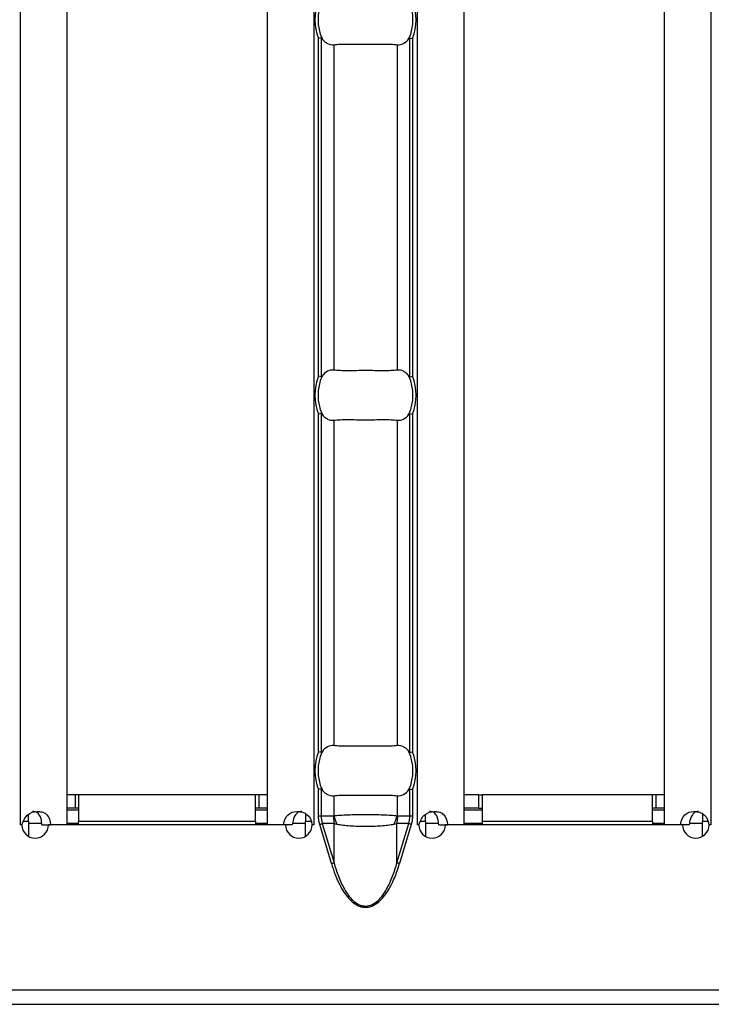
# Model space of a CAD drawing. Units: millimetres. Extents: x 75 to 2081, y 25 to 1460.
# Drawn here: x 1007 to 1049, y 518 to 577 of the extents above; entities that cross this region are included whole.
import ezdxf

# ---------------------------------------------------------------- set-up
doc = ezdxf.new("R2010")
doc.units = ezdxf.units.MM
doc.header["$LTSCALE"] = 5
doc.layers.get('0').update_dxf_attribs({"color": 1})
doc.layers.add('10305', color=7, linetype='Continuous')

# ---------------------------------------------------------------- blocks, each defined once
blk = doc.blocks.new('1009623-M_002_Top_view')
for p, q in [((657.2, -10.76), (657.2, -107.24)), ((660, -10.76), (660, -107.24)), ((672, -10.76), (672, -107.24)), ((674.8, -10.76), (674.8, -107.24)), ((680.986, -10.76), (680.986, -107.24)), ((683.786, -10.76), (683.786, -107.24)), ((695.786, -10.76), (695.786, -107.24)), ((698.586, -10.76), (698.586, -107.24)), ((675.076, -80.37), (675.076, -60.13)), ((675.235, -60.099), (675.235, -80.401)), ((680.551, -80.401), (680.551, -60.099)), ((680.71, -60.13), (680.71, -80.37)), ((675.989, -60.499), (675.989, -80.001)), ((679.797, -60.499), (679.797, -80.001)), ((675.235, -82.599), (675.235, -102.901)), ((680.551, -102.901), (680.551, -82.599)), ((675.076, -102.87), (675.076, -82.63)), ((675.989, -82.999), (675.989, -102.501)), ((679.797, -82.999), (679.797, -102.501)), ((680.71, -82.63), (680.71, -102.87)), ((660.5, -105.45), (660, -105.45)), ((660.7, -105.45), (660.5, -105.45)), ((660.5, -105.45), (660.5, -106.25)), ((660.7, -105.45), (660.7, -107.05)), ((671.3, -105.45), (660.7, -105.45)), ((671.3, -107.05), (671.3, -105.45)), ((671.5, -105.45), (671.3, -105.45)), ((672, -105.45), (671.5, -105.45)), ((671.5, -105.45), (671.5, -106.25)), ((675.076, -106.71), (675.076, -105.13)), ((675.235, -105.099), (675.235, -106.71)), ((675.989, -105.499), (675.989, -106.701)), ((679.797, -105.499), (679.797, -106.701)), ((680.551, -106.71), (680.551, -105.099)), ((680.71, -105.13), (680.71, -106.71)), ((684.686, -105.45), (683.786, -105.45)), ((684.686, -105.45), (684.886, -105.45)), ((684.686, -106.25), (684.686, -105.45)), ((695.086, -105.45), (684.886, -105.45)), ((684.886, -105.45), (684.886, -107.05)), ((695.086, -107.05), (695.086, -105.45)), ((695.286, -105.45), (695.086, -105.45)), ((695.786, -105.45), (695.286, -105.45)), ((695.286, -105.45), (695.286, -106.25)), ((657.7, -107.05), (657.7, -106.613)), ((660.5, -106.25), (660, -106.25)), ((660, -106.35), (660.7, -106.35)), ((660.7, -106.25), (660.5, -106.25)), ((671.5, -106.25), (671.3, -106.25)), ((671.3, -106.35), (672, -106.35)), ((672, -106.25), (671.5, -106.25)), ((674.3, -106.566), (674.3, -107.05)), ((675.076, -106.71), (675.235, -106.71)), ((675.235, -106.71), (675.963, -106.71)), ((679.822, -106.71), (680.551, -106.71)), ((680.551, -106.71), (680.71, -106.71)), ((681.486, -107.05), (681.486, -106.613)), ((684.686, -106.25), (683.786, -106.25)), ((683.786, -106.35), (684.886, -106.35)), ((684.686, -106.25), (684.886, -106.25)), ((695.286, -106.25), (695.086, -106.25)), ((695.086, -106.35), (695.786, -106.35)), ((695.786, -106.25), (695.286, -106.25)), ((698.086, -106.566), (698.086, -107.05)), ((657.197, -107.24), (657.2, -107.24)), ((657.197, -107.25), (657.197, -107.24)), ((657.297, -107.25), (657.197, -107.25)), ((657.313, -107.24), (657.2, -107.24)), ((657.7, -107.05), (657.39, -107.05)), ((657.7, -107.05), (657.7, -107.94)), ((657.7, -107.15), (658.486, -107.15)), ((658.499, -107.24), (659.019, -107.24)), ((673.098, -107.25), (658.897, -107.25)), ((660, -107.24), (659.019, -107.24)), ((660, -107.15), (660.7, -107.15)), ((660.7, -107.25), (660.7, -107.05)), ((671.3, -107.05), (660.7, -107.05)), ((671.3, -107.05), (671.3, -107.25)), ((671.3, -107.15), (672, -107.15)), ((672.977, -107.24), (672, -107.24)), ((673.498, -107.24), (672.977, -107.24)), ((673.518, -107.15), (674.3, -107.15)), ((674.3, -107.937), (674.3, -107.05)), ((674.632, -107.05), (674.3, -107.05)), ((674.8, -107.24), (674.682, -107.24)), ((674.803, -107.25), (674.698, -107.25)), ((674.8, -107.24), (674.803, -107.24)), ((674.803, -107.24), (674.803, -107.25)), ((675.851, -109.569), (675.15, -107.216)), ((676.006, -107.17), (675.305, -107.17)), ((675.305, -107.17), (676.006, -109.523)), ((676.006, -109.523), (676.006, -107.17)), ((679.78, -109.523), (679.78, -107.17)), ((680.481, -107.17), (679.78, -107.17)), ((679.78, -109.523), (680.481, -107.17)), ((680.635, -107.216), (679.934, -109.569)), ((680.982, -107.24), (680.986, -107.24)), ((680.982, -107.25), (680.982, -107.24)), ((681.082, -107.25), (680.982, -107.25)), ((681.098, -107.24), (680.986, -107.24)), ((681.486, -107.05), (681.176, -107.05)), ((681.486, -107.05), (681.486, -107.94)), ((681.486, -107.15), (682.272, -107.15)), ((682.285, -107.24), (682.804, -107.24)), ((696.884, -107.25), (682.682, -107.25)), ((683.786, -107.24), (682.804, -107.24)), ((683.786, -107.15), (684.886, -107.15)), ((684.886, -107.05), (684.886, -107.25)), ((695.086, -107.05), (684.886, -107.05)), ((695.086, -107.05), (695.086, -107.25)), ((695.086, -107.15), (695.786, -107.15)), ((696.763, -107.24), (695.786, -107.24)), ((697.284, -107.24), (696.763, -107.24)), ((697.304, -107.15), (698.086, -107.15)), ((698.086, -107.937), (698.086, -107.05)), ((698.418, -107.05), (698.086, -107.05)), ((698.586, -107.24), (698.467, -107.24)), ((698.589, -107.25), (698.484, -107.25)), ((698.586, -107.24), (698.589, -107.24)), ((698.589, -107.24), (698.589, -107.25)), ((999, -117.15), (0, -117.15)), ((0, -118), (999, -118))]:
    blk.add_line(p, q)
at = {"flags": 128}
for points in [[(675.15, -107.216), (675.173, -107.21), (675.195, -107.203), (675.216, -107.197), (675.237, -107.191), (675.256, -107.185), (675.274, -107.179), (675.291, -107.175), (675.305, -107.17)], [(680.635, -107.216), (680.613, -107.21), (680.591, -107.203), (680.569, -107.197), (680.549, -107.191), (680.529, -107.185), (680.511, -107.179), (680.495, -107.175), (680.481, -107.17)], [(675.851, -109.569), (675.874, -109.562), (675.896, -109.555), (675.917, -109.549), (675.938, -109.543), (675.957, -109.537), (675.975, -109.532), (675.992, -109.527), (676.006, -109.523)], [(679.934, -109.569), (679.912, -109.562), (679.89, -109.555), (679.868, -109.549), (679.848, -109.543), (679.828, -109.537), (679.81, -109.532), (679.794, -109.527), (679.78, -109.523)]]:
    blk.add_lwpolyline(points, dxfattribs=at)
for centre, radius, start, end in [((677.893, -59), 3.035, 158.14301, 201.85699), ((677.893, -59), 2.842, 156.47708, 203.52292), ((677.893, -59), 2.842, 336.47708, 23.52292), ((677.893, -59), 3.035, 338.14301, 21.85699), ((677.893, -81.5), 3.035, 158.14301, 201.85699), ((677.893, -81.5), 2.842, 156.47708, 203.52292), ((677.893, -81.5), 2.842, 336.47708, 23.52292), ((677.893, -81.5), 3.035, 338.14301, 21.85699), ((677.893, -104), 3.035, 158.14301, 201.85699), ((677.893, -104), 2.842, 156.47708, 203.52292), ((677.893, -104), 2.842, 336.47708, 23.52292), ((677.893, -104), 3.035, 338.14301, 21.85699), ((678.462, -106.711), 2.499, 179.97833, 190.58985), ((678.444, -106.063), 2.537, 194.56066, 207.18707), ((677.343, -106.063), 2.535, 332.81077, 345.44436), ((677.324, -106.711), 2.499, 349.41015, 0.02167), ((658.097, -107.245), 0.8, 180.3581, 359.6419), ((673.898, -107.245), 0.8, 180.3581, 359.6419), ((681.882, -107.245), 0.8, 180.3581, 359.6419), ((697.684, -107.245), 0.8, 180.3581, 359.6419)]:
    blk.add_arc(centre, radius, start, end)
for centre, start_param, end_param in [((677.849, -106.71), 3.141593, 3.373746), ((677.937, -106.71), 6.051031, 6.283185)]:
    blk.add_ellipse(centre, major_axis=(2.614, 0), ratio=0.765003, start_param=start_param, end_param=end_param)
for points in [[(675.235, -60.099), (675.197, -60.106), (675.137, -60.118), (675.076, -60.13)], [(680.551, -60.099), (680.589, -60.106), (680.649, -60.118), (680.71, -60.13)], [(675.235, -80.401), (675.197, -80.394), (675.137, -80.382), (675.076, -80.37)], [(680.551, -80.401), (680.589, -80.394), (680.649, -80.382), (680.71, -80.37)], [(675.235, -82.599), (675.197, -82.606), (675.137, -82.618), (675.076, -82.63)], [(680.551, -82.599), (680.589, -82.606), (680.649, -82.618), (680.71, -82.63)], [(675.235, -102.901), (675.197, -102.894), (675.137, -102.882), (675.076, -102.87)], [(680.551, -102.901), (680.589, -102.894), (680.649, -102.882), (680.71, -102.87)], [(675.235, -105.099), (675.197, -105.106), (675.137, -105.118), (675.076, -105.13)], [(680.551, -105.099), (680.589, -105.106), (680.649, -105.118), (680.71, -105.13)]]:
    blk.add_open_spline(points, degree=3)
for points, knots in [([(675.235, -60.099), (675.24, -60.098), (675.245, -60.099), (675.251, -60.101), (675.258, -60.104), (675.265, -60.109), (675.271, -60.116), (675.277, -60.121), (675.282, -60.128), (675.287, -60.134)], [0, 0, 0, 0, 0.00002610727, 0.00002610727, 0.00002610727, 0.00006300599, 0.00006300599, 0.00006300599, 0.00009442318, 0.00009442318, 0.00009442318, 0.00009442318]), ([(675.287, -60.134), (675.335, -60.202), (675.387, -60.259), (675.497, -60.358), (675.556, -60.399), (675.736, -60.492), (675.862, -60.515), (675.989, -60.499)], [0, 0, 0, 0, 0.25, 0.25, 0.5, 0.5, 1, 1, 1, 1]), ([(679.797, -60.499), (679.923, -60.515), (680.049, -60.492), (680.29, -60.368), (680.402, -60.269), (680.499, -60.134)], [0, 0, 0, 0, 0.5, 0.5, 1, 1, 1, 1]), ([(680.499, -60.134), (680.505, -60.126), (680.512, -60.118), (680.519, -60.111), (680.525, -60.106), (680.532, -60.102), (680.538, -60.1), (680.542, -60.098), (680.547, -60.098), (680.551, -60.099)], [0, 0, 0, 0, 0.00004013085, 0.00004013085, 0.00004013085, 0.0000737072, 0.0000737072, 0.0000737072, 0.00009481036, 0.00009481036, 0.00009481036, 0.00009481036]), ([(675.989, -60.499), (676.101, -60.485), (676.228, -60.476), (676.51, -60.464), (676.667, -60.462), (676.995, -60.463), (677.168, -60.466), (677.527, -60.47), (677.708, -60.472), (678.074, -60.472), (678.259, -60.47), (678.614, -60.466), (678.789, -60.463), (679.118, -60.462), (679.272, -60.464), (679.555, -60.476), (679.685, -60.485), (679.797, -60.499)], [0, 0, 0, 0, 0.125, 0.125, 0.25, 0.25, 0.375, 0.375, 0.5, 0.5, 0.625, 0.625, 0.75, 0.75, 0.875, 0.875, 1, 1, 1, 1]), ([(675.989, -80.001), (675.862, -79.985), (675.736, -80.008), (675.496, -80.132), (675.384, -80.231), (675.287, -80.366)], [0, 0, 0, 0, 0.5, 0.5, 1, 1, 1, 1]), ([(679.797, -80.001), (679.685, -80.015), (679.558, -80.024), (679.275, -80.036), (679.119, -80.038), (678.791, -80.037), (678.618, -80.034), (678.259, -80.03), (678.078, -80.028), (677.712, -80.028), (677.527, -80.03), (677.171, -80.034), (676.997, -80.037), (676.667, -80.038), (676.514, -80.036), (676.231, -80.024), (676.101, -80.015), (675.989, -80.001)], [0, 0, 0, 0, 0.125, 0.125, 0.25, 0.25, 0.375, 0.375, 0.5, 0.5, 0.625, 0.625, 0.75, 0.75, 0.875, 0.875, 1, 1, 1, 1]), ([(680.499, -80.366), (680.45, -80.298), (680.399, -80.241), (680.289, -80.142), (680.23, -80.101), (680.05, -80.008), (679.923, -79.985), (679.797, -80.001)], [0, 0, 0, 0, 0.25, 0.25, 0.5, 0.5, 1, 1, 1, 1]), ([(675.287, -80.366), (675.28, -80.374), (675.274, -80.382), (675.267, -80.389), (675.261, -80.394), (675.254, -80.398), (675.248, -80.4), (675.243, -80.402), (675.239, -80.402), (675.235, -80.401)], [0, 0, 0, 0, 0.00004013085, 0.00004013085, 0.00004013085, 0.0000737072, 0.0000737072, 0.0000737072, 0.00009481036, 0.00009481036, 0.00009481036, 0.00009481036]), ([(680.551, -80.401), (680.546, -80.402), (680.54, -80.401), (680.535, -80.399), (680.528, -80.396), (680.521, -80.391), (680.515, -80.384), (680.509, -80.379), (680.504, -80.372), (680.499, -80.366)], [0, 0, 0, 0, 0.00002610727, 0.00002610727, 0.00002610727, 0.00006300599, 0.00006300599, 0.00006300599, 0.00009442318, 0.00009442318, 0.00009442318, 0.00009442318]), ([(675.235, -82.599), (675.24, -82.598), (675.245, -82.599), (675.251, -82.601), (675.258, -82.604), (675.265, -82.609), (675.271, -82.616), (675.277, -82.621), (675.282, -82.628), (675.287, -82.634)], [0, 0, 0, 0, 0.00002610727, 0.00002610727, 0.00002610727, 0.00006300599, 0.00006300599, 0.00006300599, 0.00009442318, 0.00009442318, 0.00009442318, 0.00009442318]), ([(680.499, -82.634), (680.505, -82.626), (680.512, -82.618), (680.519, -82.611), (680.525, -82.606), (680.532, -82.602), (680.538, -82.6), (680.542, -82.598), (680.547, -82.598), (680.551, -82.599)], [0, 0, 0, 0, 0.00004013085, 0.00004013085, 0.00004013085, 0.0000737072, 0.0000737072, 0.0000737072, 0.00009481036, 0.00009481036, 0.00009481036, 0.00009481036]), ([(675.287, -82.634), (675.335, -82.702), (675.387, -82.759), (675.497, -82.858), (675.556, -82.899), (675.736, -82.992), (675.862, -83.015), (675.989, -82.999)], [0, 0, 0, 0, 0.25, 0.25, 0.5, 0.5, 1, 1, 1, 1]), ([(675.989, -82.999), (676.101, -82.985), (676.228, -82.976), (676.51, -82.964), (676.667, -82.962), (676.995, -82.963), (677.168, -82.966), (677.527, -82.97), (677.708, -82.972), (678.074, -82.972), (678.259, -82.97), (678.614, -82.966), (678.789, -82.963), (679.118, -82.962), (679.272, -82.964), (679.555, -82.976), (679.685, -82.985), (679.797, -82.999)], [0, 0, 0, 0, 0.125, 0.125, 0.25, 0.25, 0.375, 0.375, 0.5, 0.5, 0.625, 0.625, 0.75, 0.75, 0.875, 0.875, 1, 1, 1, 1]), ([(679.797, -82.999), (679.923, -83.015), (680.049, -82.992), (680.29, -82.868), (680.402, -82.769), (680.499, -82.634)], [0, 0, 0, 0, 0.5, 0.5, 1, 1, 1, 1]), ([(675.989, -102.501), (675.862, -102.485), (675.736, -102.508), (675.496, -102.632), (675.384, -102.731), (675.287, -102.866)], [0, 0, 0, 0, 0.5, 0.5, 1, 1, 1, 1]), ([(679.797, -102.501), (679.685, -102.515), (679.558, -102.524), (679.275, -102.536), (679.119, -102.538), (678.791, -102.537), (678.618, -102.534), (678.259, -102.53), (678.078, -102.528), (677.712, -102.528), (677.527, -102.53), (677.171, -102.534), (676.997, -102.537), (676.667, -102.538), (676.514, -102.536), (676.231, -102.524), (676.101, -102.515), (675.989, -102.501)], [0, 0, 0, 0, 0.125, 0.125, 0.25, 0.25, 0.375, 0.375, 0.5, 0.5, 0.625, 0.625, 0.75, 0.75, 0.875, 0.875, 1, 1, 1, 1]), ([(680.499, -102.866), (680.45, -102.798), (680.399, -102.741), (680.289, -102.642), (680.23, -102.601), (680.05, -102.508), (679.923, -102.485), (679.797, -102.501)], [0, 0, 0, 0, 0.25, 0.25, 0.5, 0.5, 1, 1, 1, 1]), ([(675.287, -102.866), (675.28, -102.874), (675.274, -102.882), (675.267, -102.889), (675.261, -102.894), (675.254, -102.898), (675.248, -102.9), (675.243, -102.902), (675.239, -102.902), (675.235, -102.901)], [0, 0, 0, 0, 0.00004013085, 0.00004013085, 0.00004013085, 0.0000737072, 0.0000737072, 0.0000737072, 0.00009481036, 0.00009481036, 0.00009481036, 0.00009481036]), ([(680.551, -102.901), (680.546, -102.902), (680.54, -102.901), (680.535, -102.899), (680.528, -102.896), (680.521, -102.891), (680.515, -102.884), (680.509, -102.879), (680.504, -102.872), (680.499, -102.866)], [0, 0, 0, 0, 0.00002610727, 0.00002610727, 0.00002610727, 0.00006300599, 0.00006300599, 0.00006300599, 0.00009442318, 0.00009442318, 0.00009442318, 0.00009442318]), ([(675.235, -105.099), (675.24, -105.098), (675.245, -105.099), (675.251, -105.101), (675.258, -105.104), (675.265, -105.109), (675.271, -105.116), (675.277, -105.121), (675.282, -105.128), (675.287, -105.134)], [0, 0, 0, 0, 0.00002610727, 0.00002610727, 0.00002610727, 0.00006300599, 0.00006300599, 0.00006300599, 0.00009442318, 0.00009442318, 0.00009442318, 0.00009442318]), ([(675.287, -105.134), (675.335, -105.202), (675.387, -105.259), (675.497, -105.358), (675.556, -105.399), (675.736, -105.492), (675.862, -105.515), (675.989, -105.499)], [0, 0, 0, 0, 0.25, 0.25, 0.5, 0.5, 1, 1, 1, 1]), ([(675.989, -105.499), (676.101, -105.485), (676.228, -105.476), (676.51, -105.464), (676.667, -105.462), (676.995, -105.463), (677.168, -105.466), (677.527, -105.47), (677.708, -105.472), (678.074, -105.472), (678.259, -105.47), (678.614, -105.466), (678.789, -105.463), (679.118, -105.462), (679.272, -105.464), (679.555, -105.476), (679.685, -105.485), (679.797, -105.499)], [0, 0, 0, 0, 0.125, 0.125, 0.25, 0.25, 0.375, 0.375, 0.5, 0.5, 0.625, 0.625, 0.75, 0.75, 0.875, 0.875, 1, 1, 1, 1]), ([(679.797, -105.499), (679.923, -105.515), (680.049, -105.492), (680.29, -105.368), (680.402, -105.269), (680.499, -105.134)], [0, 0, 0, 0, 0.5, 0.5, 1, 1, 1, 1]), ([(680.499, -105.134), (680.505, -105.126), (680.512, -105.118), (680.519, -105.111), (680.525, -105.106), (680.532, -105.102), (680.538, -105.1), (680.542, -105.098), (680.547, -105.098), (680.551, -105.099)], [0, 0, 0, 0, 0.00004013085, 0.00004013085, 0.00004013085, 0.0000737072, 0.0000737072, 0.0000737072, 0.00009481036, 0.00009481036, 0.00009481036, 0.00009481036]), ([(657.313, -107.24), (657.387, -106.975), (657.503, -106.776), (657.811, -106.511), (658.004, -106.445), (658.229, -106.445), (658.234, -106.445), (658.242, -106.445), (658.246, -106.445), (658.258, -106.445), (658.266, -106.445), (658.29, -106.446), (658.305, -106.447), (658.351, -106.45), (658.38, -106.453), (658.464, -106.465), (658.516, -106.477), (658.659, -106.527), (658.737, -106.577), (658.927, -106.776), (658.996, -106.975), (659.019, -107.24)], [0, 0, 0, 0, 0.25, 0.25, 0.5, 0.5, 0.503906, 0.503906, 0.507812, 0.507812, 0.515625, 0.515625, 0.53125, 0.53125, 0.5625, 0.5625, 0.625, 0.625, 0.75, 0.75, 1, 1, 1, 1]), ([(658.499, -107.24), (658.488, -107.122), (658.469, -106.911), (658.378, -106.676), (658.27, -106.552), (658.175, -106.489), (658.061, -106.451), (657.977, -106.447), (657.933, -106.445)], [0, 0, 0, 0, 0.305663, 0.54862, 0.657439, 0.765062, 0.877601, 1, 1, 1, 1]), ([(672.977, -107.24), (673.034, -106.975), (673.123, -106.776), (673.383, -106.511), (673.555, -106.445), (673.78, -106.445), (673.785, -106.445), (673.793, -106.445), (673.797, -106.445), (673.809, -106.445), (673.817, -106.445), (673.841, -106.446), (673.857, -106.447), (673.904, -106.45), (673.935, -106.453), (674.024, -106.465), (674.08, -106.477), (674.239, -106.527), (674.33, -106.577), (674.56, -106.776), (674.653, -106.975), (674.682, -107.24)], [0, 0, 0, 0, 0.25, 0.25, 0.5, 0.5, 0.503906, 0.503906, 0.507812, 0.507812, 0.515625, 0.515625, 0.53125, 0.53125, 0.5625, 0.5625, 0.625, 0.625, 0.75, 0.75, 1, 1, 1, 1]), ([(674.07, -106.445), (674.07, -106.445), (674.031, -106.441), (673.957, -106.454), (673.855, -106.49), (673.766, -106.555), (673.66, -106.68), (673.558, -106.911), (673.519, -107.122), (673.498, -107.24)], [0, 0, 0, 0, 0.000503, 0.108766, 0.212204, 0.316239, 0.426208, 0.680307, 1, 1, 1, 1]), ([(675.15, -107.216), (675.139, -107.175), (675.116, -107.092), (675.093, -106.965), (675.079, -106.838), (675.077, -106.753), (675.076, -106.71)], [0, 0, 0, 0, 0.252105, 0.501936, 0.750795, 1, 1, 1, 1]), ([(675.963, -106.71), (675.967, -106.71), (675.971, -106.709), (675.975, -106.708), (675.98, -106.706), (675.984, -106.704), (675.989, -106.701)], [0, 0, 0, 0, 0.00001952168, 0.00001952168, 0.00001952168, 0.00004323268, 0.00004323268, 0.00004323268, 0.00004323268]), ([(675.989, -106.701), (676.101, -106.688), (676.23, -106.676), (676.512, -106.658), (676.665, -106.65), (676.996, -106.637), (677.168, -106.633), (677.523, -106.627), (677.708, -106.625), (678.078, -106.625), (678.259, -106.627), (678.616, -106.633), (678.791, -106.638), (679.119, -106.65), (679.275, -106.658), (679.558, -106.677), (679.685, -106.688), (679.797, -106.701)], [0, 0, 0, 0, 0.125, 0.125, 0.25, 0.25, 0.375, 0.375, 0.5, 0.5, 0.625, 0.625, 0.75, 0.75, 0.875, 0.875, 1, 1, 1, 1]), ([(679.797, -106.701), (679.803, -106.705), (679.809, -106.708), (679.816, -106.709), (679.818, -106.71), (679.82, -106.71), (679.822, -106.71)], [0, 0, 0, 0, 0.00003190552, 0.00003190552, 0.00003190552, 0.00004312063, 0.00004312063, 0.00004312063, 0.00004312063]), ([(680.71, -106.71), (680.709, -106.753), (680.707, -106.838), (680.692, -106.965), (680.67, -107.092), (680.647, -107.175), (680.635, -107.216)], [0, 0, 0, 0, 0.249205, 0.498064, 0.747895, 1, 1, 1, 1]), ([(681.098, -107.24), (681.173, -106.975), (681.288, -106.776), (681.597, -106.511), (681.79, -106.445), (682.015, -106.445), (682.02, -106.445), (682.028, -106.445), (682.032, -106.445), (682.044, -106.445), (682.052, -106.445), (682.075, -106.446), (682.091, -106.447), (682.136, -106.45), (682.166, -106.453), (682.25, -106.465), (682.302, -106.477), (682.444, -106.527), (682.523, -106.577), (682.713, -106.776), (682.782, -106.975), (682.804, -107.24)], [0, 0, 0, 0, 0.25, 0.25, 0.5, 0.5, 0.503906, 0.503906, 0.507812, 0.507812, 0.515625, 0.515625, 0.53125, 0.53125, 0.5625, 0.5625, 0.625, 0.625, 0.75, 0.75, 1, 1, 1, 1]), ([(682.285, -107.24), (682.274, -107.122), (682.255, -106.911), (682.163, -106.676), (682.056, -106.552), (681.96, -106.489), (681.847, -106.451), (681.763, -106.447), (681.719, -106.445)], [0, 0, 0, 0, 0.305667, 0.548627, 0.657446, 0.76506, 0.877612, 1, 1, 1, 1]), ([(696.763, -107.24), (696.819, -106.975), (696.909, -106.776), (697.169, -106.511), (697.341, -106.445), (697.566, -106.445), (697.571, -106.445), (697.579, -106.445), (697.583, -106.445), (697.595, -106.445), (697.603, -106.445), (697.627, -106.446), (697.643, -106.447), (697.69, -106.45), (697.72, -106.453), (697.809, -106.465), (697.866, -106.477), (698.024, -106.527), (698.116, -106.577), (698.346, -106.776), (698.438, -106.975), (698.467, -107.24)], [0, 0, 0, 0, 0.25, 0.25, 0.5, 0.5, 0.503906, 0.503906, 0.507812, 0.507812, 0.515625, 0.515625, 0.53125, 0.53125, 0.5625, 0.5625, 0.625, 0.625, 0.75, 0.75, 1, 1, 1, 1]), ([(697.855, -106.445), (697.855, -106.445), (697.817, -106.441), (697.743, -106.454), (697.641, -106.49), (697.552, -106.555), (697.445, -106.68), (697.343, -106.911), (697.305, -107.122), (697.284, -107.24)], [0, 0, 0, 0, 0.000491, 0.108754, 0.212203, 0.316238, 0.426208, 0.680307, 1, 1, 1, 1]), ([(676.188, -107.222), (676.155, -107.216), (676.123, -107.208), (676.092, -107.199), (676.062, -107.19), (676.034, -107.181), (676.006, -107.17)], [0, 0, 0, 0, 0.0001372651, 0.0001372651, 0.0001372651, 0.0002686517, 0.0002686517, 0.0002686517, 0.0002686517]), ([(679.598, -107.222), (679.485, -107.244), (679.363, -107.263), (679.1, -107.295), (678.959, -107.308), (678.668, -107.329), (678.516, -107.337), (678.207, -107.347), (678.051, -107.349), (677.577, -107.349), (677.264, -107.339), (676.826, -107.308), (676.687, -107.295), (676.425, -107.263), (676.301, -107.244), (676.188, -107.222)], [0, 0, 0, 0, 0.125, 0.125, 0.25, 0.25, 0.375, 0.375, 0.5, 0.5, 0.75, 0.75, 0.875, 0.875, 1, 1, 1, 1]), ([(679.78, -107.17), (679.763, -107.177), (679.746, -107.183), (679.729, -107.188), (679.687, -107.202), (679.644, -107.213), (679.598, -107.222)], [0, 0, 0, 0, 0.0000782079, 0.0000782079, 0.0000782079, 0.0002688237, 0.0002688237, 0.0002688237, 0.0002688237]), ([(675.851, -109.569), (675.882, -109.668), (675.942, -109.862), (676.041, -110.143), (676.146, -110.409), (676.301, -110.759), (676.508, -111.151), (676.787, -111.553), (677.091, -111.872), (677.392, -112.076), (677.672, -112.171), (677.892, -112.195), (678.111, -112.171), (678.391, -112.077), (678.693, -111.874), (678.998, -111.554), (679.246, -111.197), (679.464, -110.804), (679.643, -110.408), (679.802, -109.992), (679.889, -109.713), (679.934, -109.569)], [0, 0, 0, 0, 0.044222, 0.086647, 0.127327, 0.166322, 0.249694, 0.316199, 0.37459, 0.437113, 0.469086, 0.499904, 0.530603, 0.562585, 0.625092, 0.683536, 0.75029, 0.810003, 0.875216, 0.935725, 1, 1, 1, 1]), ([(676.006, -109.523), (676.081, -109.795), (676.167, -110.064), (676.37, -110.59), (676.486, -110.849), (676.696, -111.217), (676.771, -111.336), (676.939, -111.563), (677.031, -111.672), (677.238, -111.866), (677.352, -111.951), (677.544, -112.046), (677.611, -112.071), (677.749, -112.106), (677.82, -112.115), (678.032, -112.115), (678.174, -112.078), (678.429, -111.954), (678.544, -111.868), (678.75, -111.676), (678.843, -111.568), (679.012, -111.34), (679.088, -111.22), (679.299, -110.85), (679.415, -110.592), (679.618, -110.066), (679.704, -109.796), (679.78, -109.523)], [0, 0, 0, 0, 0.125, 0.125, 0.25, 0.25, 0.3125, 0.3125, 0.375, 0.375, 0.4375, 0.4375, 0.46875, 0.46875, 0.5, 0.5, 0.5625, 0.5625, 0.625, 0.625, 0.6875, 0.6875, 0.75, 0.75, 0.875, 0.875, 1, 1, 1, 1])]:
    blk.add_open_spline(points, degree=3, knots=knots)

msp = doc.modelspace()

# ---------------------------------------------------------------- block references
at = {"layer": '10305'}
msp.add_blockref('1009623-M_002_Top_view', (350.177, 635.612), dxfattribs=at)

doc.saveas('drawing.dxf')
